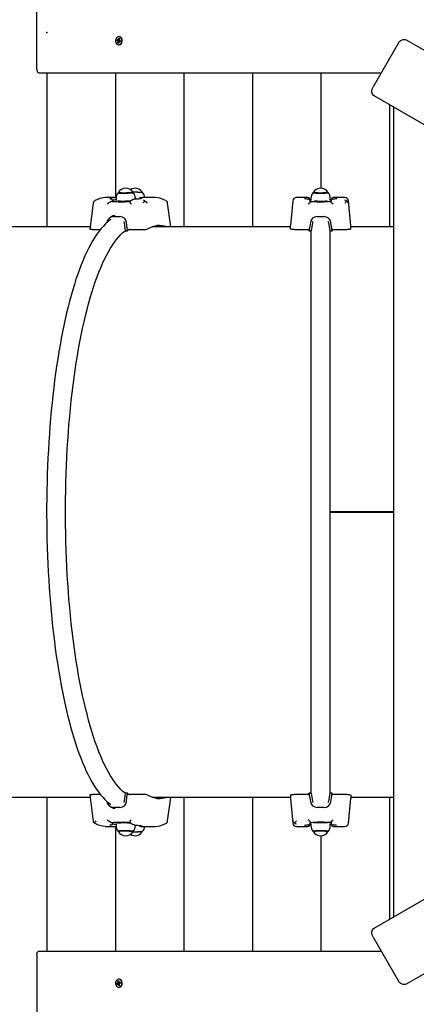
# Model space of a CAD drawing. Units: millimetres. Extents: x 5.4 to 20.9, y 5.2 to 16.1.
# Drawn here: x 11.2 to 11.7, y 10.1 to 11.5 of the extents above; entities that cross this region are included whole.
import ezdxf

# ---------------------------------------------------------------- set-up
doc = ezdxf.new("R2010")
doc.units = ezdxf.units.MM
doc.header["$LTSCALE"] = 110
doc.header["$PDSIZE"] = -1
doc.linetypes.add('SLD-Сплошная', pattern=[0])
doc.styles.get("Standard").update_dxf_attribs({"font": 'isocpeui.ttf'})
doc.dimstyles.new('ISO-25', dxfattribs={"dimtxt": 2.5, "dimasz": 2.5, "dimexe": 1.25, "dimexo": 0.625, "dimtad": 1, "dimtxsty": 'Standard', "dimcen": 2.5, "dimadec": 0, "dimazin": 0, "dimtfac": 1, "dimtmove": 0, "dimatfit": 3, "dimfxl": 1, "dimarcsym": 0})

# ---------------------------------------------------------------- blocks, each defined once
blk = doc.blocks.new('*D20')
at = {"color": 0, "lineweight": -2, "transparency": 16777216}
for p, q in [((18.7913, 11.4831), (18.7913, 5.2035)), ((5.4185, 10.805), (5.4185, 5.2035)), ((5.7485, 5.3135), (18.4613, 5.3135))]:
    blk.add_line(p, q, dxfattribs=at)
at = {"color": 0, "transparency": 16777216}
for points in [[(5.7485, 5.3685), (5.7485, 5.2585), (5.4185, 5.3135)], [(18.4613, 5.3685), (18.4613, 5.2585), (18.7913, 5.3135)]]:
    blk.add_solid(points, dxfattribs=at)
at = {"layer": 'Defpoints', "color": 0, "transparency": 16777216}
for p in [(18.7913, 11.4831), (5.4185, 10.805), (18.7913, 5.3135)]:
    blk.add_point(p, dxfattribs=at)
at = {"color": 0, "transparency": 16777216, "insert": (12.1049, 5.6115), "char_height": 0.33, "attachment_point": 5}
blk.add_mtext('13,37м', dxfattribs=at)
blk = doc.blocks.new('*D23')
at = {"color": 0, "lineweight": -2, "transparency": 16777216}
for p, q in [((7.4167, 10.8074), (7.4167, 15.7138)), ((17.2852, 11.4778), (17.2852, 15.7138)), ((7.7467, 15.6038), (16.9552, 15.6038))]:
    blk.add_line(p, q, dxfattribs=at)
at = {"color": 0, "transparency": 16777216}
for points in [[(7.7467, 15.6588), (7.7467, 15.5488), (7.4167, 15.6038)], [(16.9552, 15.6588), (16.9552, 15.5488), (17.2852, 15.6038)]]:
    blk.add_solid(points, dxfattribs=at)
at = {"layer": 'Defpoints', "color": 0, "transparency": 16777216}
for p in [(17.2852, 15.6038), (17.2852, 11.4778), (7.4167, 10.8074)]:
    blk.add_point(p, dxfattribs=at)
at = {"color": 0, "transparency": 16777216, "insert": (12.3509, 15.9018), "char_height": 0.33, "attachment_point": 5}
blk.add_mtext('9,87м', dxfattribs=at)

msp = doc.modelspace()

# ---------------------------------------------------------------- linework, layer by layer
at = {"color": 7, "linetype": 'SLD-Сплошная', "lineweight": 25}
for p, q in [((11.2013, 11.4285), (11.2013, 11.5085)), ((11.3131, 11.4686), (11.3133, 11.4699)), ((11.3144, 11.4682), (11.3131, 11.4686)), ((11.3138, 11.4685), (11.3131, 11.4686)), ((11.3133, 11.4699), (11.3146, 11.4695)), ((11.316, 11.4682), (11.3141, 11.4684)), ((11.3142, 11.4672), (11.3147, 11.4679)), ((11.315, 11.4675), (11.3142, 11.4672)), ((11.3147, 11.4653), (11.315, 11.467)), ((11.3152, 11.4656), (11.3147, 11.4653)), ((11.3148, 11.4705), (11.3154, 11.4699)), ((11.315, 11.4696), (11.3148, 11.4705)), ((11.3148, 11.4695), (11.3165, 11.4695)), ((11.3159, 11.4662), (11.3154, 11.4658)), ((11.3156, 11.4703), (11.3158, 11.472)), ((11.316, 11.4667), (11.3157, 11.465)), ((11.3162, 11.4742), (11.3158, 11.4742)), ((11.3158, 11.472), (11.3169, 11.4717)), ((11.3162, 11.4716), (11.3158, 11.472)), ((11.316, 11.4682), (11.3162, 11.4695)), ((11.3161, 11.4682), (11.316, 11.4682)), ((11.3162, 11.4715), (11.3168, 11.4714)), ((11.3168, 11.4664), (11.3162, 11.4671)), ((11.3168, 11.471), (11.3164, 11.4715)), ((11.3165, 11.4674), (11.3168, 11.4664)), ((11.3169, 11.4717), (11.3166, 11.47)), ((11.3166, 11.4695), (11.3174, 11.4698)), ((11.3166, 11.4677), (11.3166, 11.4678)), ((11.3174, 11.4698), (11.3168, 11.469)), ((11.3183, 11.4675), (11.3168, 11.4675)), ((11.3182, 11.467), (11.317, 11.4674)), ((11.3172, 11.4688), (11.3185, 11.4684)), ((11.3185, 11.4684), (11.3182, 11.467)), ((11.7179, 11.4696), (12.7051, 10.8996)), ((11.3157, 11.465), (11.3147, 11.4653)), ((11.3158, 11.4627), (11.3162, 11.4627)), ((11.7064, 11.4647), (11.6714, 11.4041)), ((11.2045, 11.4235), (11.6827, 11.4235)), ((11.2154, 11.4235), (11.2154, 11.2085)), ((11.3112, 11.4235), (11.3112, 11.2495)), ((11.407, 11.4235), (11.407, 11.2085)), ((11.5027, 11.4235), (11.5027, 11.2085)), ((11.5985, 11.4235), (11.5985, 11.2625)), ((12.6601, 10.8217), (11.6729, 11.3917)), ((11.6943, 11.3794), (11.6943, 11.2085)), ((11.6998, 11.3762), (11.6998, 10.2448)), ((11.3122, 11.2495), (11.2994, 11.2495)), ((11.3121, 11.2482), (11.3121, 11.2453)), ((11.336, 11.257), (11.3357, 11.257)), ((11.3359, 11.2564), (11.336, 11.2565)), ((11.3391, 11.2476), (11.3391, 11.2486)), ((11.3469, 11.2494), (11.3467, 11.2494)), ((11.3649, 11.2495), (11.3492, 11.2495)), ((11.5803, 11.2495), (11.5642, 11.2495)), ((11.5833, 11.2465), (11.5833, 11.2468)), ((11.5833, 11.2467), (11.5834, 11.2463)), ((11.5846, 11.2465), (11.5833, 11.2465)), ((11.5846, 11.2465), (11.5833, 11.2464)), ((11.5833, 11.2464), (11.5833, 11.2465)), ((11.5833, 11.2464), (11.5834, 11.2463)), ((11.5846, 11.2484), (11.5846, 11.2456)), ((11.5877, 11.2565), (11.5872, 11.256)), ((11.6089, 11.256), (11.6085, 11.2564)), ((11.6116, 11.2456), (11.6116, 11.2484)), ((11.6128, 11.2465), (11.6116, 11.2465)), ((11.6128, 11.2464), (11.6116, 11.2465)), ((11.6128, 11.2468), (11.6128, 11.2465)), ((11.6128, 11.2463), (11.6128, 11.2467)), ((11.6128, 11.2464), (11.6128, 11.2465)), ((11.6128, 11.2464), (11.6128, 11.2463)), ((11.632, 11.2495), (11.6158, 11.2495)), ((11.3033, 11.2428), (11.3027, 11.2426)), ((11.3065, 11.2443), (11.3072, 11.2445)), ((11.3074, 11.2446), (11.3073, 11.2448)), ((11.3307, 11.244), (11.332, 11.2441)), ((11.3885, 11.2085), (11.3841, 11.2416)), ((11.5592, 11.2449), (11.5561, 11.2105)), ((11.5833, 11.2428), (11.5832, 11.2426)), ((11.5834, 11.2445), (11.5833, 11.2448)), ((11.5833, 11.2443), (11.5834, 11.2445)), ((11.5833, 11.2428), (11.5833, 11.2443)), ((11.609, 11.244), (11.6128, 11.2443)), ((11.6128, 11.2448), (11.6128, 11.2445)), ((11.6128, 11.2443), (11.6128, 11.2445)), ((11.6128, 11.2428), (11.6128, 11.2443)), ((11.613, 11.2426), (11.6128, 11.2428)), ((11.6401, 11.2105), (11.6369, 11.2449)), ((11.3084, 11.223), (11.318, 11.223)), ((11.5931, 11.223), (11.603, 11.223)), ((11.2757, 11.2085), (11.1021, 11.2085)), ((11.2789, 11.2048), (11.29, 11.2048)), ((11.2989, 11.2148), (11.2988, 11.2142)), ((11.3237, 11.2142), (11.3232, 11.2161)), ((11.325, 11.203), (11.3237, 11.2142)), ((11.3279, 11.203), (11.3266, 11.2148)), ((11.3309, 11.2048), (11.3506, 11.2048)), ((11.5561, 11.2085), (11.3624, 11.2085)), ((11.5561, 11.2056), (11.5561, 11.2105)), ((11.5609, 11.2048), (11.5813, 11.2048)), ((11.5818, 11.2047), (11.5818, 11.203)), ((11.5867, 11.2142), (11.5848, 11.203)), ((11.6094, 11.2142), (11.6088, 11.2161)), ((11.6113, 11.203), (11.6094, 11.2142)), ((11.6144, 11.203), (11.6124, 11.2148)), ((11.6144, 11.2047), (11.6144, 11.203)), ((11.6148, 11.2048), (11.6352, 11.2048)), ((11.6401, 11.2056), (11.6401, 11.2105)), ((11.6998, 11.2085), (11.6401, 11.2085)), ((11.325, 11.203), (11.3279, 11.203)), ((11.5818, 11.203), (11.5848, 11.203)), ((11.585, 10.4169), (11.585, 11.2041)), ((11.6112, 10.4169), (11.6112, 11.2041)), ((11.6113, 11.203), (11.6144, 11.203)), ((11.6998, 10.8105), (11.6112, 10.8105)), ((11.6998, 10.81), (11.6112, 10.81)), ((11.6998, 10.81), (11.6112, 10.81)), ((11.6729, 10.2293), (12.6601, 10.7993)), ((12.7051, 10.7213), (11.7179, 10.1513)), ((11.1021, 10.4125), (11.2757, 10.4125)), ((11.2154, 10.4125), (11.2154, 10.1975)), ((11.2753, 10.4155), (11.2802, 10.3785)), ((11.29, 10.4162), (11.2789, 10.4162)), ((11.3237, 10.4067), (11.325, 10.418)), ((11.3279, 10.418), (11.325, 10.418)), ((11.3506, 10.4162), (11.3309, 10.4162)), ((11.3624, 10.4125), (11.5561, 10.4125)), ((11.407, 10.4125), (11.407, 10.1975)), ((11.5027, 10.4125), (11.5027, 10.1975)), ((11.5561, 10.4153), (11.5561, 10.4105)), ((11.5561, 10.4105), (11.5592, 10.376)), ((11.5813, 10.4162), (11.5609, 10.4162)), ((11.5848, 10.418), (11.5818, 10.418)), ((11.5818, 10.4162), (11.5818, 10.418)), ((11.5818, 10.418), (11.5837, 10.4062)), ((11.5848, 10.418), (11.5867, 10.4067)), ((11.6094, 10.4067), (11.6113, 10.418)), ((11.6144, 10.418), (11.6113, 10.418)), ((11.6144, 10.4162), (11.6144, 10.418)), ((11.6352, 10.4162), (11.6148, 10.4162)), ((11.6369, 10.376), (11.6401, 10.4105)), ((11.6401, 10.4153), (11.6401, 10.4105)), ((11.6401, 10.4125), (11.6998, 10.4125)), ((11.6943, 10.4125), (11.6943, 10.2416)), ((11.2988, 10.4068), (11.2989, 10.4062)), ((11.318, 10.3979), (11.3084, 10.3979)), ((11.5867, 10.4067), (11.5873, 10.4049)), ((11.603, 10.3979), (11.5931, 10.3979)), ((11.2994, 10.3715), (11.3122, 10.3715)), ((11.3027, 10.3784), (11.3033, 10.3782)), ((11.3095, 10.377), (11.3065, 10.3767)), ((11.3065, 10.3767), (11.3072, 10.3765)), ((11.3072, 10.3765), (11.3073, 10.3764)), ((11.3073, 10.3762), (11.3074, 10.3764)), ((11.3112, 10.3715), (11.3112, 10.1975)), ((11.3121, 10.3756), (11.3121, 10.3727)), ((11.3391, 10.3723), (11.3391, 10.3734)), ((11.3467, 10.3716), (11.3469, 10.3716)), ((11.3492, 10.3715), (11.3649, 10.3715)), ((11.5642, 10.3715), (11.5803, 10.3715)), ((11.5832, 10.3784), (11.5833, 10.3782)), ((11.5833, 10.3782), (11.5833, 10.3767)), ((11.5871, 10.377), (11.5833, 10.3767)), ((11.5833, 10.3767), (11.5834, 10.3765)), ((11.5833, 10.3762), (11.5834, 10.3765)), ((11.5833, 10.3745), (11.5834, 10.3746)), ((11.5834, 10.3746), (11.5833, 10.3743)), ((11.5833, 10.3742), (11.5833, 10.3745)), ((11.5833, 10.3745), (11.5846, 10.3745)), ((11.5833, 10.3745), (11.5846, 10.3745)), ((11.5833, 10.3745), (11.5833, 10.3745)), ((11.5846, 10.3754), (11.5846, 10.3725)), ((11.6115, 10.3717), (11.6115, 10.3725)), ((11.6116, 10.3725), (11.6116, 10.3754)), ((11.6116, 10.3745), (11.6128, 10.3745)), ((11.6116, 10.3745), (11.6128, 10.3745)), ((11.6128, 10.3782), (11.613, 10.3784)), ((11.6128, 10.3782), (11.6128, 10.3767)), ((11.6128, 10.3767), (11.6128, 10.3765)), ((11.6128, 10.3765), (11.6128, 10.3762)), ((11.6128, 10.3745), (11.6128, 10.3746)), ((11.6128, 10.3743), (11.6128, 10.3746)), ((11.6128, 10.3745), (11.6128, 10.3742)), ((11.6128, 10.3745), (11.6128, 10.3745)), ((11.6158, 10.3715), (11.632, 10.3715)), ((11.5985, 10.3585), (11.5985, 10.1975)), ((11.6714, 10.2169), (11.7064, 10.1563)), ((11.2013, 10.1925), (11.2013, 10.1125)), ((11.2045, 10.1975), (11.6827, 10.1975)), ((11.3131, 10.1524), (11.3144, 10.1528)), ((11.3138, 10.1525), (11.3131, 10.1524)), ((11.3133, 10.151), (11.3131, 10.1524)), ((11.3146, 10.1514), (11.3133, 10.151)), ((11.316, 10.1528), (11.3141, 10.1525)), ((11.3142, 10.1538), (11.315, 10.1535)), ((11.3147, 10.153), (11.3142, 10.1538)), ((11.3147, 10.1557), (11.3157, 10.156)), ((11.315, 10.154), (11.3147, 10.1557)), ((11.3152, 10.1553), (11.3147, 10.1557)), ((11.3165, 10.1515), (11.3148, 10.1515)), ((11.3148, 10.1504), (11.315, 10.1514)), ((11.3154, 10.1511), (11.3148, 10.1504)), ((11.3159, 10.1547), (11.3154, 10.1552)), ((11.3158, 10.149), (11.3156, 10.1507)), ((11.3157, 10.156), (11.316, 10.1543)), ((11.3162, 10.1582), (11.3158, 10.1582)), ((11.3169, 10.1493), (11.3158, 10.149)), ((11.3162, 10.1493), (11.3158, 10.149)), ((11.3158, 10.1467), (11.3162, 10.1467)), ((11.3162, 10.1515), (11.316, 10.1528)), ((11.316, 10.1528), (11.3161, 10.1528)), ((11.3162, 10.1539), (11.3168, 10.1545)), ((11.3162, 10.1495), (11.3168, 10.1496)), ((11.3168, 10.1499), (11.3164, 10.1495)), ((11.3168, 10.1545), (11.3165, 10.1536)), ((11.3166, 10.1532), (11.3166, 10.1533)), ((11.3174, 10.1512), (11.3166, 10.1515)), ((11.3166, 10.151), (11.3169, 10.1493)), ((11.3168, 10.1535), (11.3183, 10.1535)), ((11.3168, 10.1519), (11.3174, 10.1512)), ((11.317, 10.1535), (11.3182, 10.1539)), ((11.3185, 10.1526), (11.3172, 10.1522)), ((11.3182, 10.1539), (11.3185, 10.1526))]:
    msp.add_line(p, q, dxfattribs=at)
at = {"color": 7, "linetype": 'SLD-Сплошная', "lineweight": 25, "flags": 128}
for points in [[(11.3201, 11.4672), (11.3202, 11.4687), (11.32, 11.4701), (11.3196, 11.4714), (11.3189, 11.4725), (11.318, 11.4734), (11.317, 11.474), (11.3159, 11.4742), (11.3148, 11.4741), (11.3138, 11.4736), (11.3129, 11.4728), (11.3121, 11.4717), (11.3116, 11.4704), (11.3114, 11.469), (11.3114, 11.4676), (11.3117, 11.4662), (11.3123, 11.465), (11.3131, 11.4639), (11.314, 11.4632), (11.3151, 11.4628), (11.3162, 11.4628), (11.3173, 11.4631), (11.3183, 11.4637), (11.3191, 11.4647), (11.3197, 11.4659), (11.3201, 11.4672)], [(11.3139, 11.4684), (11.3139, 11.469), (11.3141, 11.4697)], [(11.3158, 11.4655), (11.3154, 11.4657), (11.3152, 11.4658)], [(11.3205, 11.4672), (11.3206, 11.4687), (11.3204, 11.4701), (11.32, 11.4714), (11.3193, 11.4725), (11.3185, 11.4734), (11.3174, 11.474), (11.3163, 11.4742), (11.3162, 11.4742)], [(11.3165, 11.4695), (11.3166, 11.4695), (11.3166, 11.4695)], [(11.7064, 11.4647), (11.7075, 11.4663), (11.7089, 11.4677), (11.7103, 11.4689), (11.7119, 11.4697), (11.7135, 11.4702), (11.715, 11.4704), (11.7165, 11.4702), (11.7179, 11.4696)], [(11.2013, 11.4285), (11.2014, 11.4275), (11.2015, 11.4266), (11.2018, 11.4257), (11.2022, 11.425), (11.2027, 11.4243), (11.2033, 11.4239), (11.2039, 11.4236), (11.2045, 11.4235)], [(11.6729, 11.3917), (11.6717, 11.3926), (11.6708, 11.3938), (11.6702, 11.3952), (11.6698, 11.3969), (11.6698, 11.3986), (11.67, 11.4005), (11.6706, 11.4023), (11.6714, 11.4041)], [(11.2994, 11.2495), (11.2977, 11.2494), (11.2974, 11.2494)], [(11.3048, 11.2475), (11.3039, 11.2477), (11.3034, 11.2478), (11.3032, 11.2478), (11.3032, 11.2478)], [(11.315, 11.2562), (11.315, 11.2561), (11.3153, 11.256), (11.316, 11.2559), (11.317, 11.2558), (11.3183, 11.2558), (11.3198, 11.2557), (11.3215, 11.2557), (11.3233, 11.2557), (11.3253, 11.2557), (11.3272, 11.2558), (11.3291, 11.2558), (11.3308, 11.2559), (11.3324, 11.256), (11.3337, 11.2561), (11.3348, 11.2562), (11.3355, 11.2563), (11.3359, 11.2564)], [(11.3228, 11.2558), (11.321, 11.2558), (11.3193, 11.2559), (11.3179, 11.2559), (11.3167, 11.256), (11.3158, 11.2561), (11.3152, 11.2561), (11.315, 11.2563), (11.3151, 11.2563)], [(11.3359, 11.2566), (11.3359, 11.2566), (11.3358, 11.2565), (11.3353, 11.2564), (11.3344, 11.2563), (11.3333, 11.2561), (11.3319, 11.2561), (11.3303, 11.256), (11.3285, 11.2559), (11.3266, 11.2559), (11.3247, 11.2558), (11.3228, 11.2558)], [(11.3376, 11.2474), (11.3358, 11.2467), (11.3335, 11.2456)], [(11.3484, 11.2564), (11.349, 11.2563), (11.3492, 11.2562)], [(11.5846, 11.2493), (11.5846, 11.2492), (11.5846, 11.2484)], [(11.5981, 11.2558), (11.5961, 11.2558), (11.5943, 11.2559), (11.5926, 11.2559), (11.591, 11.256), (11.5897, 11.2561), (11.5887, 11.2561), (11.588, 11.2563), (11.5877, 11.2564), (11.5876, 11.2564)], [(11.5876, 11.2563), (11.5877, 11.2562), (11.5881, 11.2561), (11.5889, 11.256), (11.5901, 11.2559), (11.5914, 11.2558), (11.593, 11.2558), (11.5948, 11.2557), (11.5967, 11.2557), (11.5987, 11.2557), (11.6006, 11.2557), (11.6024, 11.2558), (11.6041, 11.2558), (11.6056, 11.2559), (11.6068, 11.256), (11.6077, 11.2561), (11.6083, 11.2562), (11.6086, 11.2563), (11.6086, 11.2563)], [(11.6085, 11.2564), (11.6085, 11.2564), (11.6081, 11.2563), (11.6074, 11.2561), (11.6064, 11.2561), (11.6051, 11.256), (11.6036, 11.2559), (11.6018, 11.2559), (11.6, 11.2558), (11.5981, 11.2558)], [(11.2801, 11.2416), (11.2767, 11.2162), (11.2753, 11.2054)], [(11.3027, 11.2426), (11.3021, 11.2423), (11.3015, 11.2419)], [(11.3073, 11.2445), (11.3073, 11.2445), (11.3072, 11.2445)], [(11.3315, 11.2426), (11.3316, 11.2423), (11.3319, 11.2419)], [(11.3319, 11.2419), (11.3327, 11.241), (11.3333, 11.2402), (11.3333, 11.2402)], [(11.5823, 11.2419), (11.5814, 11.241), (11.5806, 11.2402), (11.5806, 11.2402)], [(11.5832, 11.2426), (11.5828, 11.2423), (11.5823, 11.2419)], [(11.613, 11.2426), (11.6133, 11.2423), (11.6138, 11.2419)], [(11.3047, 11.219), (11.3037, 11.2183), (11.3006, 11.2158), (11.2975, 11.213), (11.2944, 11.2098), (11.2913, 11.2064), (11.2883, 11.2026), (11.2853, 11.1985), (11.2824, 11.1942), (11.2795, 11.1895), (11.2767, 11.1846), (11.2739, 11.1794), (11.2712, 11.1739), (11.2686, 11.1681), (11.2659, 11.1621), (11.2634, 11.1558), (11.2609, 11.1493), (11.2584, 11.1425), (11.256, 11.1355), (11.2537, 11.1282), (11.2514, 11.1207), (11.2492, 11.113), (11.247, 11.105), (11.2449, 11.0968), (11.2429, 11.0884), (11.2409, 11.0798), (11.239, 11.071), (11.2371, 11.062), (11.2354, 11.0528), (11.2337, 11.0434), (11.232, 11.0339), (11.2304, 11.0242), (11.2289, 11.0143), (11.2275, 11.0042), (11.2261, 10.9941), (11.2249, 10.9837), (11.2237, 10.9733), (11.2225, 10.9627), (11.2215, 10.952), (11.2205, 10.9412), (11.2196, 10.9304), (11.2188, 10.9194), (11.218, 10.9083), (11.2174, 10.8972), (11.2168, 10.886), (11.2163, 10.8747), (11.2159, 10.8634), (11.2155, 10.8521), (11.2153, 10.8407), (11.2151, 10.8293), (11.215, 10.8178), (11.215, 10.8064), (11.2151, 10.795), (11.2152, 10.7836), (11.2154, 10.7722), (11.2158, 10.7609), (11.2162, 10.7495), (11.2166, 10.7383), (11.2172, 10.727), (11.2178, 10.7159), (11.2185, 10.7048), (11.2193, 10.6938), (11.2202, 10.6829), (11.2212, 10.672), (11.2222, 10.6613), (11.2233, 10.6507), (11.2245, 10.6402), (11.2258, 10.6299), (11.2271, 10.6197), (11.2285, 10.6096), (11.23, 10.5997), (11.2315, 10.5899), (11.2332, 10.5803), (11.2349, 10.5709), (11.2366, 10.5617), (11.2384, 10.5526), (11.2403, 10.5437), (11.2423, 10.5351), (11.2443, 10.5266), (11.2464, 10.5184), (11.2485, 10.5104), (11.2507, 10.5026), (11.253, 10.495), (11.2553, 10.4876), (11.2577, 10.4805), (11.2601, 10.4737), (11.2626, 10.4671), (11.2652, 10.4608), (11.2677, 10.4547), (11.2704, 10.4488), (11.2731, 10.4433), (11.2758, 10.438), (11.2786, 10.433), (11.2815, 10.4282), (11.2844, 10.4238), (11.2873, 10.4196), (11.2903, 10.4158), (11.2934, 10.4122), (11.2965, 10.4089), (11.2997, 10.406), (11.3029, 10.4033), (11.3048, 10.402)], [(11.3062, 11.2233), (11.3045, 11.2222), (11.3032, 11.2214)], [(11.3108, 11.2246), (11.3077, 11.224), (11.3062, 11.2232)], [(11.2789, 11.2048), (11.2774, 11.2049), (11.2763, 11.205), (11.2756, 11.2052), (11.2753, 11.2054), (11.2753, 11.2054)], [(11.5609, 11.2048), (11.5594, 11.2049), (11.558, 11.205), (11.5569, 11.2052), (11.5562, 11.2054), (11.5561, 11.2056)], [(11.5837, 11.2148), (11.5828, 11.2091), (11.5818, 11.203)], [(11.5873, 11.216), (11.5869, 11.215), (11.5867, 11.2142)], [(11.6401, 11.2056), (11.6398, 11.2054), (11.6389, 11.2051), (11.6376, 11.2049), (11.636, 11.2048), (11.6352, 11.2048)], [(11.325, 10.4177), (11.3246, 10.4179), (11.3217, 10.4204), (11.3187, 10.4232), (11.3157, 10.4263), (11.3128, 10.4298), (11.3099, 10.4336), (11.307, 10.4378), (11.3042, 10.4423), (11.3014, 10.4471), (11.2987, 10.4522), (11.2959, 10.4576), (11.2933, 10.4634), (11.2906, 10.4694), (11.288, 10.4757), (11.2855, 10.4824), (11.283, 10.4893), (11.2806, 10.4965), (11.2782, 10.504), (11.2759, 10.5117), (11.2737, 10.5197), (11.2715, 10.528), (11.2693, 10.5365), (11.2673, 10.5452), (11.2653, 10.5542), (11.2633, 10.5634), (11.2615, 10.5728), (11.2597, 10.5824), (11.258, 10.5923), (11.2564, 10.6023), (11.2548, 10.6125), (11.2533, 10.6228), (11.252, 10.6334), (11.2506, 10.6441), (11.2494, 10.6549), (11.2483, 10.6659), (11.2472, 10.677), (11.2462, 10.6882), (11.2453, 10.6995), (11.2445, 10.7109), (11.2438, 10.7224), (11.2432, 10.734), (11.2426, 10.7457), (11.2422, 10.7574), (11.2418, 10.7691), (11.2416, 10.7809), (11.2414, 10.7927), (11.2413, 10.8046), (11.2413, 10.8164), (11.2414, 10.8282), (11.2416, 10.8401), (11.2418, 10.8518), (11.2422, 10.8636), (11.2426, 10.8753), (11.2432, 10.887), (11.2438, 10.8985), (11.2445, 10.91), (11.2453, 10.9215), (11.2462, 10.9328), (11.2472, 10.944), (11.2483, 10.9551), (11.2494, 10.9661), (11.2506, 10.9769), (11.252, 10.9876), (11.2533, 10.9981), (11.2548, 11.0085), (11.2564, 11.0187), (11.258, 11.0287), (11.2597, 11.0385), (11.2615, 11.0482), (11.2633, 11.0576), (11.2653, 11.0668), (11.2673, 11.0758), (11.2693, 11.0845), (11.2715, 11.093), (11.2737, 11.1013), (11.2759, 11.1093), (11.2782, 11.117), (11.2806, 11.1245), (11.283, 11.1317), (11.2855, 11.1386), (11.288, 11.1452), (11.2906, 11.1516), (11.2933, 11.1576), (11.2959, 11.1634), (11.2987, 11.1688), (11.3014, 11.1739), (11.3042, 11.1787), (11.307, 11.1832), (11.3099, 11.1873), (11.3128, 11.1911), (11.3157, 11.1946), (11.3187, 11.1978), (11.3217, 11.2006), (11.3246, 11.2031), (11.325, 11.2033)], [(11.2753, 10.4155), (11.2753, 10.4156), (11.2758, 10.4159), (11.2768, 10.4161), (11.2781, 10.4162), (11.2789, 10.4162)], [(11.3266, 10.4062), (11.3272, 10.4119), (11.3279, 10.418)], [(11.3841, 10.3794), (11.3875, 10.4048), (11.3885, 10.4125)], [(11.5561, 10.4153), (11.5564, 10.4156), (11.5572, 10.4159), (11.5586, 10.4161), (11.5601, 10.4162), (11.5609, 10.4162)], [(11.6124, 10.4062), (11.6133, 10.4119), (11.6144, 10.418)], [(11.6352, 10.4162), (11.6368, 10.4161), (11.6381, 10.416), (11.6392, 10.4158), (11.6399, 10.4156), (11.6401, 10.4153)], [(11.3032, 10.3996), (11.3043, 10.3989), (11.3062, 10.3977)], [(11.3062, 10.3978), (11.3079, 10.3969), (11.3108, 10.3964)], [(11.3232, 10.4049), (11.3236, 10.406), (11.3237, 10.4067)], [(11.6088, 10.4049), (11.6093, 10.406), (11.6094, 10.4067)], [(11.3319, 10.3791), (11.3327, 10.38), (11.3333, 10.3808), (11.3333, 10.3808)], [(11.5823, 10.3791), (11.5814, 10.38), (11.5806, 10.3808), (11.5806, 10.3808)], [(11.2972, 10.3716), (11.2977, 10.3715), (11.2994, 10.3715)], [(11.3027, 10.3784), (11.3021, 10.3786), (11.3015, 10.3791)], [(11.3315, 10.3784), (11.3316, 10.3786), (11.3319, 10.3791)], [(11.3335, 10.3754), (11.3352, 10.3746), (11.3376, 10.3736)], [(11.3383, 10.3734), (11.3404, 10.3733), (11.3424, 10.3731), (11.3442, 10.3729), (11.3457, 10.3727), (11.3469, 10.3725), (11.3477, 10.3724), (11.3482, 10.3723), (11.3484, 10.3722), (11.3484, 10.3722)], [(11.5832, 10.3784), (11.5828, 10.3786), (11.5823, 10.3791)], [(11.613, 10.3784), (11.6133, 10.3786), (11.6138, 10.3791)], [(11.336, 10.3645), (11.3359, 10.3646), (11.3355, 10.3647), (11.3348, 10.3648), (11.3337, 10.3649), (11.3324, 10.365), (11.3308, 10.3651), (11.3291, 10.3652), (11.3272, 10.3652), (11.3253, 10.3652), (11.3233, 10.3653), (11.3215, 10.3653), (11.3198, 10.3652), (11.3183, 10.3652), (11.317, 10.3651), (11.316, 10.365), (11.3153, 10.365), (11.315, 10.3649), (11.315, 10.3648)], [(11.3151, 10.3647), (11.315, 10.3647), (11.3152, 10.3648), (11.3158, 10.3649), (11.3167, 10.365), (11.3179, 10.3651), (11.3193, 10.3651), (11.321, 10.3651), (11.3228, 10.3652), (11.3247, 10.3651), (11.3266, 10.3651), (11.3285, 10.3651), (11.3303, 10.365), (11.3319, 10.3649), (11.3333, 10.3648), (11.3344, 10.3647), (11.3353, 10.3646), (11.3358, 10.3645), (11.3359, 10.3644), (11.3359, 10.3644)], [(11.3357, 10.364), (11.336, 10.364), (11.3379, 10.364), (11.3399, 10.364), (11.3417, 10.3641), (11.3435, 10.3641), (11.3451, 10.3642), (11.3466, 10.3643), (11.3477, 10.3644), (11.3485, 10.3645), (11.349, 10.3646), (11.3492, 10.3647)], [(11.5872, 10.365), (11.5873, 10.3649), (11.5876, 10.3646)], [(11.6086, 10.3647), (11.6086, 10.3647), (11.6083, 10.3648), (11.6077, 10.3649), (11.6068, 10.365), (11.6056, 10.3651), (11.6041, 10.3652), (11.6024, 10.3652), (11.6006, 10.3652), (11.5987, 10.3653), (11.5967, 10.3653), (11.5948, 10.3652), (11.593, 10.3652), (11.5914, 10.3651), (11.5901, 10.365), (11.5889, 10.365), (11.5881, 10.3649), (11.5877, 10.3647), (11.5876, 10.3647)], [(11.5876, 10.3645), (11.5877, 10.3646), (11.588, 10.3647), (11.5887, 10.3648), (11.5897, 10.3649), (11.591, 10.365), (11.5926, 10.3651), (11.5943, 10.3651), (11.5961, 10.3651), (11.5981, 10.3652), (11.6, 10.3651), (11.6018, 10.3651), (11.6036, 10.3651), (11.6051, 10.365), (11.6064, 10.3649), (11.6074, 10.3648), (11.6081, 10.3647), (11.6085, 10.3646), (11.6085, 10.3645)], [(11.6086, 10.3646), (11.6089, 10.365), (11.6089, 10.365)], [(11.6714, 10.2169), (11.6706, 10.2187), (11.67, 10.2205), (11.6698, 10.2223), (11.6698, 10.2241), (11.6702, 10.2258), (11.6708, 10.2272), (11.6717, 10.2284), (11.6729, 10.2293)], [(11.2013, 10.1925), (11.2014, 10.1935), (11.2015, 10.1944), (11.2018, 10.1953), (11.2022, 10.196), (11.2027, 10.1966), (11.2033, 10.1971), (11.2039, 10.1974), (11.2045, 10.1975)], [(11.3201, 10.1538), (11.3197, 10.1551), (11.3191, 10.1563), (11.3183, 10.1572), (11.3173, 10.1579), (11.3162, 10.1582), (11.3151, 10.1582), (11.314, 10.1578), (11.3131, 10.157), (11.3123, 10.156), (11.3117, 10.1548), (11.3114, 10.1534), (11.3114, 10.1519), (11.3116, 10.1505), (11.3121, 10.1492), (11.3129, 10.1482), (11.3138, 10.1474), (11.3148, 10.1469), (11.3159, 10.1467), (11.317, 10.147), (11.318, 10.1475), (11.3189, 10.1484), (11.3196, 10.1496), (11.32, 10.1509), (11.3202, 10.1523), (11.3201, 10.1538)], [(11.3139, 10.1525), (11.3139, 10.152), (11.3141, 10.1513)], [(11.3158, 10.1554), (11.3154, 10.1553), (11.3152, 10.1552)], [(11.3162, 10.1467), (11.3163, 10.1467), (11.3174, 10.147), (11.3185, 10.1475), (11.3193, 10.1484), (11.32, 10.1496), (11.3204, 10.1509), (11.3206, 10.1523), (11.3205, 10.1538)], [(11.3166, 10.1514), (11.3166, 10.1514), (11.3165, 10.1515)], [(11.7179, 10.1513), (11.7165, 10.1508), (11.715, 10.1506), (11.7135, 10.1507), (11.7119, 10.1512), (11.7103, 10.1521), (11.7089, 10.1533), (11.7075, 10.1547), (11.7064, 10.1563)]]:
    msp.add_lwpolyline(points, dxfattribs=at)
at = {"color": 7, "linetype": 'SLD-Сплошная', "lineweight": 25}
for centre, radius, start, end in [((11.3142, 11.4675), 0.000747, 38.6052, 72.5599), ((11.3148, 11.4701), 0.000611, 253.5883, 292.4434), ((11.3137, 11.4672), 0.00132, 350.2189, 13.3102), ((11.3144, 11.4705), 0.00116, 325.4372, 350.7496), ((11.3172, 11.4665), 0.00116, 145.4637, 170.7431), ((11.3159, 11.4674), 0.000819, 25.0904, 71.3205), ((11.3157, 11.4675), 0.0048, 275.8972, 356.5781), ((11.3168, 11.4668), 0.00061, 73.5568, 112.4749), ((11.3179, 11.4698), 0.00133, 170.2204, 193.3084), ((11.3155, 11.4672), 0.00122, 11.3859, 24.3332), ((11.3174, 11.4695), 0.000746, 218.5942, 252.5839), ((11.3256, 11.2505), 0.012, 29.8543, 151.8468), ((11.3386, 11.2505), 0.012, 28.1532, 122.9814), ((11.5981, 11.2505), 0.012, 29.0072, 150.9928), ((11.2851, 11.2409), 0.005, 116.419, 172.4021), ((11.2997, 11.2123), 0.0372, 94.0624, 117.0078), ((11.3125, 11.1598), 0.0896, 90.2149, 95.966), ((11.3043, 11.2445), 0.003, 4.3657, 81.3985), ((11.3133, 11.1779), 0.0683, 91.0095, 95.3564), ((11.3231, 11.2488), 0.011, 137.6704, 183.0639), ((11.3353, 11.2422), 0.00381, 117.2243, 174.6394), ((11.3372, 11.1385), 0.1184, 84.6172, 90.7363), ((11.328, 11.2488), 0.011, 358.8763, 44.5853), ((11.3389, 11.1897), 0.0674, 81.2414, 92.4431), ((11.3386, 11.2445), 0.003, 94.735, 110.1227), ((11.334, 11.3254), 0.078, 273.185, 280.6299), ((11.3469, 11.2464), 0.003, 94.4743, 143.5116), ((11.3492, 11.22), 0.0294, 90.0035, 94.4776), ((11.3409, 11.2488), 0.0112, 3.7103, 42.7024), ((11.3496, 11.2424), 0.00362, 39.7309, 77.7781), ((11.3649, 11.2201), 0.0294, 86.1406, 94.1671), ((11.3647, 11.213), 0.0365, 62.7976, 86.1512), ((11.3792, 11.2409), 0.005, 7.5979, 63.581), ((11.5642, 11.2445), 0.005, 90, 174.8056), ((11.5827, 11.2779), 0.0305, 256.4209, 266.2217), ((11.5803, 11.2465), 0.003, 5.1944, 90), ((11.5803, 11.2445), 0.003, 5.1512, 84.0954), ((11.5826, 11.2506), 0.00431, 269.4138, 280.1219), ((11.5955, 11.2489), 0.0109, 136.611, 182.3394), ((11.6005, 11.2488), 0.011, 357.9863, 43.0875), ((11.6158, 11.2465), 0.003, 90, 174.8056), ((11.6158, 11.2445), 0.003, 95.9025, 174.8488), ((11.6133, 11.2481), 0.00182, 252.5172, 278.0458), ((11.6131, 11.2807), 0.0333, 274.1072, 283.1019), ((11.632, 11.2445), 0.005, 5.1944, 90), ((11.6312, 11.2403), 0.00562, 50.6317, 82.2598), ((11.3109, 11.2296), 0.0155, 127.1951, 136.7009), ((11.3203, 11.2092), 0.0377, 111.4529, 116.8885), ((11.3205, 11.4218), 0.1781, 265.5124, 273.2982), ((11.3211, 11.3584), 0.1137, 266.5085, 270.5114), ((11.3223, 11.4701), 0.2254, 269.9675, 272.6187), ((11.3684, 11.2238), 0.0262, 127.4443, 136.6331), ((11.3498, 11.2394), 0.00593, 20.0229, 63.6631), ((11.5981, 11.4446), 0.2009, 265.7752, 273.1048), ((11.5974, 11.4205), 0.1758, 267.2148, 270.2082), ((11.5986, 11.423), 0.1784, 269.8192, 272.8271), ((11.5914, 11.2178), 0.033, 42.8493, 47.061), ((11.6716, 11.2052), 0.054, 132.9778, 137.2014), ((11.6326, 11.2409), 0.00433, 6.3958, 60.5299), ((11.3089, 11.2129), 0.0101, 92.8432, 169.5357), ((11.3177, 11.2141), 0.00889, 4.0664, 88.5072), ((11.5933, 11.2133), 0.0097, 91.4221, 171.4484), ((11.6028, 11.2134), 0.00964, 8.2473, 88.8821), ((11.3563, 11.1656), 0.047, 123.6017, 127.2231), ((11.3308, 11.2034), 0.00141, 86.0054, 110.3166), ((11.3512, 11.2224), 0.0176, 267.9629, 287.8009), ((11.3726, 11.1816), 0.0289, 68.815, 123.4914), ((11.3695, 11.1815), 0.029, 68.5199, 86.569), ((11.5814, 11.204), 0.000863, 63.6685, 96.2714), ((11.6147, 11.2042), 0.000665, 78.6574, 121.4076), ((11.3563, 10.4554), 0.047, 232.7769, 236.3983), ((11.3309, 10.4178), 0.00162, 251.2883, 272.3898), ((11.3515, 10.4007), 0.0155, 70.8298, 93.4064), ((11.3726, 10.4394), 0.0289, 236.5086, 291.185), ((11.3695, 10.4394), 0.029, 273.431, 291.4801), ((11.5814, 10.4168), 0.000665, 258.6592, 301.4009), ((11.6147, 10.417), 0.000863, 243.6637, 276.2713), ((11.3088, 10.4079), 0.01, 190.0119, 267.6092), ((11.3176, 10.4069), 0.009, 272.0916, 355.3348), ((11.5933, 10.4076), 0.00964, 188.2466, 268.8829), ((11.6028, 10.4076), 0.0097, 271.423, 351.4475), ((11.3109, 10.3914), 0.0155, 223.2991, 232.8049), ((11.3792, 10.38), 0.005, 296.419, 352.4021), ((11.5635, 10.3801), 0.00433, 186.397, 240.5316), ((11.5914, 10.4032), 0.033, 312.939, 317.1507), ((11.283, 10.3786), 0.00278, 182.6817, 236.6514), ((11.3391, 10.3316), 0.0729, 139.326, 142.185), ((11.2857, 10.3826), 0.00756, 236.3875, 264.0911), ((11.2992, 10.4068), 0.0352, 241.1526, 266.2462), ((11.3059, 10.3639), 0.00966, 96.3665, 106.3608), ((11.3203, 10.4118), 0.0377, 243.1117, 248.5373), ((11.3043, 10.3764), 0.003, 278.5972, 355.6338), ((11.3133, 10.4427), 0.068, 264.5983, 268.9799), ((11.3201, 10.1892), 0.188, 86.3657, 93.2286), ((11.3232, 10.3722), 0.0111, 177.2178, 223.0674), ((11.3232, 10.1971), 0.1792, 86.9563, 92.9), ((11.3352, 10.3787), 0.00376, 186.0364, 243.5466), ((11.3282, 10.3721), 0.0109, 316.0931, 1.4853), ((11.3386, 10.3764), 0.003, 249.8774, 265.2637), ((11.3469, 10.3746), 0.003, 216.7358, 265.5256), ((11.3492, 10.4009), 0.0294, 265.5221, 269.9968), ((11.3415, 10.372), 0.0105, 315.6211, 357.3815), ((11.3649, 10.4009), 0.0294, 266.14, 274.1677), ((11.3646, 10.4085), 0.037, 274.3012, 297.0546), ((11.5642, 10.3765), 0.005, 185.1944, 270), ((11.5246, 10.4158), 0.054, 312.9778, 317.2014), ((11.5649, 10.3806), 0.00562, 230.6281, 262.2633), ((11.5831, 10.3403), 0.0333, 94.1072, 103.1019), ((11.5803, 10.3745), 0.003, 270, 354.8056), ((11.5803, 10.3764), 0.003, 275.9025, 354.8488), ((11.5828, 10.3729), 0.00182, 72.4915, 98.0715), ((11.5956, 10.3722), 0.0111, 178.048, 223.9313), ((11.598, 10.1764), 0.2009, 85.7752, 93.1048), ((11.5981, 10.1823), 0.1941, 87.2915, 92.7684), ((11.6006, 10.3721), 0.0109, 315.9754, 2.2369), ((11.6158, 10.3764), 0.003, 185.1512, 264.0954), ((11.6135, 10.3704), 0.00431, 89.414, 100.1203), ((11.6158, 10.3745), 0.003, 185.1944, 270), ((11.6135, 10.3431), 0.0305, 76.4176, 86.2247), ((11.632, 10.3765), 0.005, 270, 354.8056), ((11.3256, 10.3705), 0.012, 208.1532, 330.1457), ((11.3386, 10.3705), 0.012, 237.0186, 331.8468), ((11.3373, 10.4822), 0.1181, 269.3013, 275.3856), ((11.3485, 10.3658), 0.00124, 263.5155, 305.9133), ((11.5981, 10.3705), 0.012, 209.0072, 330.9928), ((11.3142, 10.1535), 0.000747, 287.4401, 321.3948), ((11.3148, 10.1508), 0.000611, 67.5566, 106.4117), ((11.3137, 10.1538), 0.00132, 346.6898, 9.7811), ((11.3144, 10.1505), 0.00116, 9.2504, 34.5628), ((11.3172, 10.1545), 0.00116, 189.2569, 214.5363), ((11.3159, 10.1536), 0.000819, 288.6795, 334.9096), ((11.3157, 10.1535), 0.0048, 3.4219, 84.1028), ((11.3168, 10.1541), 0.00061, 247.5251, 286.4432), ((11.3155, 10.1538), 0.00122, 335.6668, 348.6141), ((11.3179, 10.1512), 0.00133, 166.6916, 189.7796), ((11.3174, 10.1515), 0.000746, 107.4161, 141.4058)]:
    msp.add_arc(centre, radius, start, end, dxfattribs=at)
for centre, major_axis, ratio, start_param, end_param in [((11.3142, 11.4672), (0.00813, -0.00065), 0.097511, 1.278732, 1.513034), ((11.3148, 11.4705), (0.00828, 0.00028), 0.118988, 4.736559, 4.927518), ((11.3142, 11.4672), (0.00734, 0.00101), 0.027219, 1.230393, 1.464696), ((11.3148, 11.4705), (0.00702, -0.00081), 0.08863, 4.804953, 4.981068), ((11.3168, 11.4664), (0.00808, 0.00071), 0.091707, 1.584378, 1.634224), ((11.3174, 11.4698), (0.0078, -0.00095), 0.050237, 4.622241, 4.685321), ((11.3142, 10.1538), (0.00813, 0.00065), 0.097511, 4.770151, 5.004454), ((11.3142, 10.1538), (0.00734, -0.00101), 0.027219, 4.818489, 5.052792), ((11.3148, 10.1504), (0.00828, -0.00028), 0.118988, 1.355668, 1.546627), ((11.3148, 10.1504), (0.00702, 0.00081), 0.08863, 1.302117, 1.478232), ((11.3168, 10.1545), (0.00808, -0.00071), 0.091707, 4.648961, 4.698808), ((11.3174, 10.1512), (0.0078, 0.00095), 0.050237, 1.597864, 1.660944)]:
    msp.add_ellipse(centre, major_axis=major_axis, ratio=ratio, start_param=start_param, end_param=end_param, dxfattribs=at)
at = {"color": 7, "linetype": 'SLD-Сплошная'}
msp.add_point((11.2154, 11.4798), dxfattribs=at)

# ---------------------------------------------------------------- dimensions: what is measured, and where the dimension line sits
dim = msp.add_linear_dim(base=(17.2852, 15.6038), p1=(7.4167, 10.8074), p2=(17.2852, 11.4778), dimstyle='ISO-25', override={"dimtxt": 0.33, "dimasz": 0.33, "dimexe": 0.11, "dimexo": 0, "dimgap": 0.1, "dimzin": 1, "dimpost": 'м', "dimtdec": 3, "dimtzin": 1})
dim.commit()
dim.dimension.update_dxf_attribs({"geometry": '*D23', "text_midpoint": (12.3509, 15.9018)})
at = {"color": 251, "true_color": 0x636466}
dim = msp.add_linear_dim(base=(18.7913, 5.3135), p1=(5.4185, 10.805), p2=(18.7913, 11.4831), dimstyle='ISO-25', override={"dimtxt": 0.33, "dimasz": 0.33, "dimexe": 0.11, "dimexo": 0, "dimgap": 0.1, "dimzin": 1, "dimpost": 'м', "dimtdec": 3, "dimtzin": 1}, dxfattribs=at)
dim.commit()
dim.dimension.update_dxf_attribs({"geometry": '*D20', "text_midpoint": (12.1049, 5.6115)})

doc.saveas('drawing.dxf')
